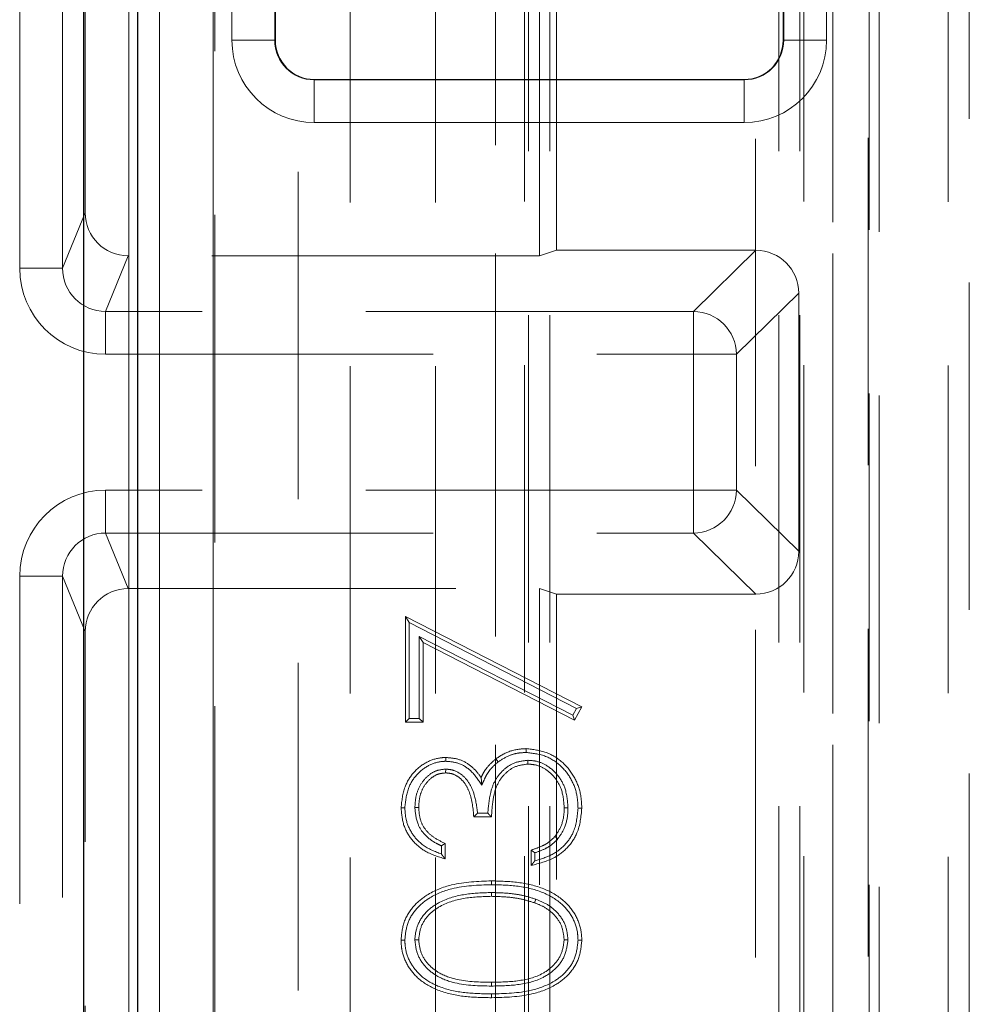
# Model space of a CAD drawing. Units: millimetres. Extents: x 0 to 420, y 0 to 297.
# Drawn here: x 115 to 119, y 105 to 109 of the extents above; entities that cross this region are included whole.
import ezdxf

# ---------------------------------------------------------------- set-up
doc = ezdxf.new("R2010")
doc.units = ezdxf.units.MM
doc.linetypes.add('HIDDEN', pattern=[1.905, 1.27, -0.635])

msp = doc.modelspace()

# ---------------------------------------------------------------- linework, layer by layer
at = {"color": 8, "linetype": 'Continuous', "lineweight": 18}
for p, q in [((115.71203, 88.73601), (115.71203, 120.28942)), ((115.83052, 103.48487), (115.83052, 119.3872)), ((116.03806, 119.3872), (116.03806, 103.58008)), ((116.1111, 109.11898), (116.1111, 115.45231)), ((116.27713, 115.45231), (116.27713, 109.11898)), ((118.25051, 109.11898), (118.25051, 115.45231)), ((118.41655, 115.45231), (118.41655, 109.11898)), ((116.27713, 109.11898), (116.1111, 109.11898)), ((116.27841, 109.11898), (116.27713, 109.11898)), ((118.24924, 109.11898), (118.25051, 109.11898)), ((118.41655, 109.11898), (118.25051, 109.11898)), ((116.43049, 108.96689), (116.43049, 108.96562)), ((116.43049, 108.96562), (118.09716, 108.96562)), ((116.43049, 108.96562), (116.43049, 108.79959)), ((118.09716, 108.96689), (118.09716, 108.96562)), ((118.09716, 108.96562), (118.09716, 108.79959)), ((118.09716, 108.79959), (116.43049, 108.79959))]:
    msp.add_line(p, q, dxfattribs=at)
at = {"color": 7, "linetype": 'HIDDEN', "lineweight": 18}
for p, q in [((116.04505, 119.87152), (116.04505, 103.27477)), ((118.58226, 102.6688), (118.58226, 119.88771)), ((118.62009, 102.66089), (118.62009, 119.88771)), ((117.1329, 102.99659), (117.1329, 119.72168)), ((117.1329, 119.72168), (117.1329, 103.29401)), ((117.26071, 89.63835), (117.26071, 119.72168)), ((117.34301, 89.63835), (117.34301, 119.72168)), ((118.23112, 89.63835), (118.23112, 119.72168)), ((118.31342, 89.63835), (118.31342, 119.72168)), ((118.44061, 119.72168), (118.44061, 102.99416)), ((118.44123, 102.69857), (118.44123, 119.72168)), ((116.36798, 103.52915), (116.36798, 119.39092)), ((116.56929, 119.28522), (116.56929, 103.58653)), ((116.90097, 119.28522), (116.90097, 103.55268)), ((117.24509, 119.28916), (117.24509, 103.46766)), ((118.32842, 119.28916), (118.32842, 103.21817)), ((118.88811, 119.28747), (118.88811, 103.09996)), ((118.96992, 103.09996), (118.96992, 119.28747)), ((118.14098, 90.3221), (118.14098, 118.70333)), ((118.57842, 118.26589), (118.57842, 90.75954)), ((115.28831, 113.29048), (115.28831, 108.23495)), ((115.45487, 108.23495), (115.45487, 113.29048)), ((117.3031, 108.28295), (117.3031, 113.24248)), ((117.37009, 108.30438), (117.37009, 113.22105)), ((115.54238, 108.44973), (115.54238, 113.0757)), ((115.54238, 108.44973), (115.45487, 108.23495)), ((117.37009, 108.30438), (117.3031, 108.28295)), ((118.14257, 108.30438), (117.37009, 108.30438)), ((118.14257, 108.30438), (117.90073, 108.06745)), ((115.62085, 108.06745), (115.70865, 108.28295)), ((117.3031, 108.28295), (115.70865, 108.28295)), ((115.28831, 108.23495), (115.45487, 108.23495)), ((118.06676, 107.90139), (118.30863, 108.13835)), ((118.30863, 107.13708), (118.30863, 108.13835)), ((115.62085, 107.90139), (115.62085, 108.06745)), ((117.90073, 108.06745), (115.62085, 108.06745)), ((117.90073, 107.90139), (117.90073, 108.06745)), ((115.62085, 107.90139), (117.90073, 107.90139)), ((117.90073, 107.90139), (118.06676, 107.90139)), ((117.90073, 107.90139), (117.90073, 107.37404)), ((118.06676, 107.37404), (118.06676, 107.90139)), ((115.62085, 107.37404), (115.62085, 107.20798)), ((117.90073, 107.37404), (115.62085, 107.37404)), ((117.90073, 107.37404), (117.90073, 107.20798)), ((117.90073, 107.37404), (118.06676, 107.37404)), ((118.30863, 107.13708), (118.06676, 107.37404)), ((115.70865, 106.99248), (115.62085, 107.20798)), ((115.62085, 107.20798), (117.90073, 107.20798)), ((117.90073, 107.20798), (118.14257, 106.97105)), ((115.28831, 107.04048), (115.45487, 107.04048)), ((115.28831, 107.04048), (115.28831, 101.98495)), ((115.45487, 107.04048), (115.54238, 106.8257)), ((115.45487, 101.98495), (115.45487, 107.04048)), ((115.70865, 106.99248), (117.3031, 106.99248)), ((117.3031, 106.99248), (117.37009, 106.97105)), ((117.3031, 102.03295), (117.3031, 106.99248)), ((117.37009, 102.05438), (117.37009, 106.97105)), ((118.14257, 106.97105), (117.37009, 106.97105)), ((116.78387, 106.88451), (117.46763, 106.53408)), ((116.78387, 106.47425), (116.78387, 106.88451)), ((116.79856, 106.86047), (116.78387, 106.88451)), ((116.79856, 106.48895), (116.79856, 106.86047)), ((116.79856, 106.86047), (117.44746, 106.52791)), ((115.54238, 102.19973), (115.54238, 106.8257)), ((116.83755, 106.80733), (116.85225, 106.78328)), ((117.43319, 106.50198), (116.83755, 106.80733)), ((116.83755, 106.80733), (116.83755, 106.48895)), ((116.85225, 106.78328), (116.85225, 106.47425)), ((117.43919, 106.4824), (116.85225, 106.78328)), ((117.44746, 106.52791), (117.43319, 106.50198)), ((117.43319, 106.50198), (117.43919, 106.4824)), ((117.46763, 106.53408), (117.43919, 106.4824)), ((117.44746, 106.52791), (117.46763, 106.53408)), ((116.79856, 106.48895), (116.78387, 106.47425)), ((116.85225, 106.47425), (116.78387, 106.47425)), ((116.83755, 106.48895), (116.79856, 106.48895)), ((116.83755, 106.48895), (116.85225, 106.47425)), ((116.94007, 106.3228), (116.93999, 106.3375)), ((117.14298, 106.32023), (117.13403, 106.33189)), ((117.25804, 106.32656), (117.25823, 106.31186)), ((116.93993, 106.29237), (116.93972, 106.27767)), ((117.0794, 106.23042), (117.07714, 106.25964)), ((116.82045, 106.1435), (116.83515, 106.14359)), ((117.10336, 106.12143), (117.06315, 106.12143)), ((117.41395, 106.14215), (117.39925, 106.14212)), ((117.1172, 106.10673), (117.04883, 106.10673)), ((117.37455, 106.02141), (117.3632, 106.03074)), ((116.92302, 105.99466), (116.92302, 105.96329)), ((116.93772, 106.00417), (116.93772, 105.94434)), ((117.27105, 105.9187), (117.27105, 105.97853)), ((117.28574, 105.93678), (117.28574, 105.96768)), ((117.11747, 105.84417), (117.11747, 105.85887)), ((117.1172, 105.81373), (117.1172, 105.79904)), ((117.28971, 105.78765), (117.28481, 105.7738)), ((116.82044, 105.63077), (116.83515, 105.63077)), ((117.41396, 105.63072), (117.39925, 105.63077)), ((117.1172, 105.45101), (117.1172, 105.46571)), ((117.11747, 105.42057), (117.11747, 105.40588))]:
    msp.add_line(p, q, dxfattribs=at)
at = {"color": 7, "linetype": 'Continuous', "lineweight": 25}
for p, q in [((115.74509, 119.37694), (115.74509, 103.72494)), ((116.27841, 115.45231), (116.27841, 109.11898)), ((118.24924, 109.11898), (118.24924, 115.45231)), ((115.53675, 88.59582), (115.53675, 112.76271)), ((116.43049, 108.96689), (118.09716, 108.96689))]:
    msp.add_line(p, q, dxfattribs=at)
at = {"color": 7, "linetype": 'HIDDEN', "lineweight": 18, "flags": 128}
for points in [[(117.2524, 106.35699), (117.25243, 106.3614), (117.25245, 106.36581), (117.25249, 106.37169)], [(116.78147, 106.1427), (116.77706, 106.14273), (116.77265, 106.14276), (116.76678, 106.14279)], [(117.45293, 106.141), (117.45734, 106.14102), (117.46175, 106.14103), (117.46763, 106.14105)], [(116.78147, 105.62879), (116.77706, 105.62878), (116.77265, 105.62878), (116.76678, 105.62877)], [(117.45294, 105.62879), (117.45734, 105.62878), (117.46175, 105.62877), (117.46763, 105.62877)]]:
    msp.add_lwpolyline(points, dxfattribs=at)
at = {"color": 8, "linetype": 'Continuous', "lineweight": 18}
for centre, radius, start, end in [((116.43049, 109.11898), 0.31939, 180, 270), ((116.43049, 109.11898), 0.15336, 180, 270), ((118.09716, 109.11898), 0.31939, 270, 0), ((118.09716, 109.11898), 0.15336, 270, 0)]:
    msp.add_arc(centre, radius, start, end, dxfattribs=at)
at = {"color": 7, "linetype": 'Continuous', "lineweight": 25}
for centre, start, end in [((116.43049, 109.11898), 180, 270), ((118.09716, 109.11898), 270, 0)]:
    msp.add_arc(centre, 0.15209, start, end, dxfattribs=at)
at = {"color": 7, "linetype": 'HIDDEN', "lineweight": 18}
for centre, start, end in [((117.89926, 107.89995), 0.49356, 89.4977), ((117.89926, 107.37548), 270.5023, 359.50644)]:
    msp.add_arc(centre, 0.16751, start, end, dxfattribs=at)
for centre, major_axis, ratio, start_param, end_param in [((115.70914, 108.45023), (0.06315, 0.15501), 0.9957441, 1.9591659, 3.5269818), ((118.14132, 108.1371), (-0.11994, -0.11751), 0.9925827, 2.37016, 3.933513), ((115.62184, 108.23594), (0.1263, 0.31002), 0.9957441, 1.9591659, 3.5269818), ((115.62184, 108.23594), (0.06369, 0.15632), 0.9873579, 1.9591659, 3.5269818), ((115.62184, 107.03948), (-0.1263, 0.31002), 0.9957441, 5.8977962, 7.4656121), ((115.62184, 107.03948), (-0.06369, 0.15632), 0.9873579, 5.8977962, 7.4656121), ((118.14132, 107.13833), (0.11994, -0.11751), 0.9925827, 5.4912649, 7.054618), ((115.70914, 106.8252), (-0.06315, 0.15501), 0.9957441, 5.8977962, 7.4656121)]:
    msp.add_ellipse(centre, major_axis=major_axis, ratio=ratio, start_param=start_param, end_param=end_param, dxfattribs=at)
for points, knots in [([(117.13403, 106.33189), (117.14352, 106.33834), (117.17045, 106.35663), (117.21192, 106.36993), (117.24273, 106.37127), (117.25249, 106.37169)], [0, 0, 0, 0, 0.2709436, 0.7691131, 1, 1, 1, 1]), ([(117.14298, 106.32023), (117.1574, 106.32952), (117.18099, 106.34473), (117.21915, 106.35525), (117.2412, 106.3564), (117.2524, 106.35699)], [0, 0, 0, 0, 0.4360398, 0.7134558, 1, 1, 1, 1]), ([(117.2524, 106.35699), (117.27654, 106.35418), (117.32467, 106.34857), (117.38678, 106.30919), (117.42951, 106.25373), (117.45042, 106.19499), (117.45219, 106.157), (117.45293, 106.141)], [0, 0, 0, 0, 0.2205503, 0.4398769, 0.6522171, 0.8534951, 1, 1, 1, 1]), ([(117.25249, 106.37169), (117.27865, 106.36862), (117.33061, 106.36252), (117.39732, 106.31987), (117.44301, 106.26021), (117.46501, 106.19772), (117.46687, 106.15757), (117.46763, 106.14105)], [0, 0, 0, 0, 0.2235067, 0.4438382, 0.6562426, 0.8586509, 1, 1, 1, 1]), ([(116.76678, 106.14279), (116.76978, 106.17028), (116.77516, 106.21947), (116.81299, 106.28146), (116.86304, 106.32122), (116.90895, 106.33625), (116.93422, 106.33727), (116.93999, 106.3375)], [0, 0, 0, 0, 0.2850806, 0.5101198, 0.7363513, 0.9398616, 1, 1, 1, 1]), ([(116.78147, 106.1427), (116.7842, 106.16807), (116.7891, 106.2135), (116.82371, 106.27099), (116.86976, 106.30785), (116.91189, 106.32167), (116.93491, 106.32259), (116.94007, 106.3228)], [0, 0, 0, 0, 0.2856956, 0.5117759, 0.7391835, 0.9414882, 1, 1, 1, 1]), ([(116.93999, 106.3375), (116.95714, 106.33617), (116.9913, 106.33353), (117.03705, 106.30825), (117.06306, 106.28025), (117.07484, 106.263), (117.07714, 106.25964)], [0, 0, 0, 0, 0.3108654, 0.6188918, 0.9257934, 1, 1, 1, 1]), ([(116.94007, 106.3228), (116.95729, 106.32132), (116.99285, 106.31828), (117.04387, 106.2848), (117.06664, 106.24995), (117.0794, 106.23042)], [0, 0, 0, 0, 0.2921877, 0.6033263, 1, 1, 1, 1]), ([(117.07714, 106.25964), (117.08053, 106.26665), (117.08731, 106.28067), (117.10494, 106.30634), (117.12243, 106.3217), (117.13403, 106.33189)], [0, 0, 0, 0, 0.2513394, 0.5032548, 1, 1, 1, 1]), ([(117.0794, 106.23042), (117.08277, 106.23743), (117.08952, 106.25143), (117.09954, 106.27254), (117.11626, 106.29689), (117.13257, 106.31114), (117.14298, 106.32023)], [0, 0, 0, 0, 0.2094979, 0.41905, 0.629232, 1, 1, 1, 1]), ([(117.25804, 106.32656), (117.24082, 106.32457), (117.20657, 106.32061), (117.16309, 106.29127), (117.1302, 106.25117), (117.10927, 106.19262), (117.10559, 106.1483), (117.10336, 106.12143)], [0, 0, 0, 0, 0.1797755, 0.3574741, 0.5341058, 0.7174766, 1, 1, 1, 1]), ([(117.25823, 106.31186), (117.24092, 106.3096), (117.20854, 106.30537), (117.16892, 106.27629), (117.13815, 106.23569), (117.122, 106.17635), (117.11893, 106.13171), (117.1172, 106.10673)], [0, 0, 0, 0, 0.1858191, 0.3475354, 0.5156406, 0.7289427, 1, 1, 1, 1]), ([(117.41395, 106.14215), (117.41214, 106.16746), (117.40895, 106.21219), (117.37722, 106.26917), (117.33671, 106.30619), (117.29421, 106.32438), (117.26833, 106.32594), (117.25804, 106.32656)], [0, 0, 0, 0, 0.2805329, 0.4958347, 0.7111039, 0.8851224, 1, 1, 1, 1]), ([(117.39925, 106.14212), (117.39759, 106.16599), (117.39468, 106.2076), (117.36523, 106.26019), (117.32848, 106.29368), (117.2903, 106.30992), (117.26735, 106.31131), (117.25823, 106.31186)], [0, 0, 0, 0, 0.289338, 0.5044796, 0.7195502, 0.8885741, 1, 1, 1, 1]), ([(116.93993, 106.29237), (116.92747, 106.29113), (116.90256, 106.28865), (116.86797, 106.26607), (116.84013, 106.23211), (116.82294, 106.18868), (116.82126, 106.15821), (116.82045, 106.1435)], [0, 0, 0, 0, 0.1754082, 0.3508668, 0.5685989, 0.79178, 1, 1, 1, 1]), ([(116.93972, 106.27767), (116.92949, 106.27669), (116.90898, 106.27472), (116.87952, 106.25623), (116.85489, 106.22742), (116.83776, 106.18772), (116.83605, 106.1587), (116.83515, 106.14359)], [0, 0, 0, 0, 0.1619412, 0.3247027, 0.5390073, 0.7600242, 1, 1, 1, 1]), ([(117.04883, 106.10673), (117.046, 106.13903), (117.04198, 106.18479), (117.01629, 106.23612), (116.99156, 106.26249), (116.96453, 106.27598), (116.94651, 106.27721), (116.93972, 106.27767)], [0, 0, 0, 0, 0.4298668, 0.6091111, 0.758724, 0.9090808, 1, 1, 1, 1]), ([(117.06315, 106.12143), (117.06016, 106.14685), (117.05515, 106.18951), (117.03138, 106.24087), (117.00223, 106.27324), (116.97051, 106.28997), (116.94874, 106.29168), (116.93993, 106.29237)], [0, 0, 0, 0, 0.3293322, 0.552616, 0.7190569, 0.8862926, 1, 1, 1, 1]), ([(116.93772, 105.94434), (116.91021, 105.95271), (116.86195, 105.96739), (116.80747, 106.01567), (116.77277, 106.07414), (116.76883, 106.11927), (116.76678, 106.14279)], [0, 0, 0, 0, 0.3001897, 0.5267262, 0.7533147, 1, 1, 1, 1]), ([(116.92302, 105.96329), (116.89807, 105.97287), (116.85421, 105.98969), (116.8081, 106.03966), (116.78469, 106.09144), (116.78245, 106.1271), (116.78147, 106.1427)], [0, 0, 0, 0, 0.32198398, 0.56586764, 0.81005097, 1, 1, 1, 1]), ([(116.82045, 106.1435), (116.82254, 106.12135), (116.8261, 106.08348), (116.858, 106.03477), (116.89253, 106.00947), (116.91637, 105.99789), (116.92302, 105.99466)], [0, 0, 0, 0, 0.3423793, 0.5853734, 0.8843454, 1, 1, 1, 1]), ([(116.83515, 106.14359), (116.8365, 106.12642), (116.83897, 106.09509), (116.8613, 106.05442), (116.89518, 106.02444), (116.92281, 106.01128), (116.93772, 106.00417)], [0, 0, 0, 0, 0.2768274, 0.5049747, 0.7327735, 1, 1, 1, 1]), ([(117.06315, 106.12143), (117.06106, 106.11927), (117.05632, 106.11437), (117.05152, 106.10947), (117.04883, 106.10673)], [0, 0, 0, 0, 0.4404512, 1, 1, 1, 1]), ([(117.10336, 106.12143), (117.10566, 106.11898), (117.11026, 106.11408), (117.11489, 106.10918), (117.1172, 106.10673)], [0, 0, 0, 0, 0.4999999, 1, 1, 1, 1]), ([(117.46763, 106.14105), (117.4645, 106.10793), (117.45924, 106.0522), (117.41478, 105.9863), (117.35359, 105.93941), (117.30137, 105.9263), (117.27105, 105.9187)], [0, 0, 0, 0, 0.3019459, 0.5080754, 0.7144065, 1, 1, 1, 1]), ([(117.45293, 106.141), (117.45009, 106.11011), (117.44531, 106.05827), (117.40421, 105.99691), (117.35163, 105.95637), (117.30869, 105.9436), (117.28574, 105.93678)], [0, 0, 0, 0, 0.31880642, 0.5350082, 0.75145458, 1, 1, 1, 1]), ([(117.3632, 106.03074), (117.37275, 106.04511), (117.39278, 106.07521), (117.39883, 106.11567), (117.39919, 106.13824), (117.39925, 106.14212)], [0, 0, 0, 0, 0.4306028, 0.9019794, 1, 1, 1, 1]), ([(117.37455, 106.02141), (117.3842, 106.03563), (117.4056, 106.06721), (117.41339, 106.11097), (117.41386, 106.13694), (117.41395, 106.14215)], [0, 0, 0, 0, 0.3960451, 0.8789147, 1, 1, 1, 1]), ([(117.27105, 105.97853), (117.28466, 105.98296), (117.30826, 105.99065), (117.34015, 106.00773), (117.35541, 106.02297), (117.3632, 106.03074)], [0, 0, 0, 0, 0.4001138, 0.6938106, 1, 1, 1, 1]), ([(117.28574, 105.96768), (117.29901, 105.97249), (117.32193, 105.98081), (117.35243, 105.99873), (117.36709, 106.01376), (117.37455, 106.02141)], [0, 0, 0, 0, 0.4027327, 0.6958828, 1, 1, 1, 1]), ([(116.92302, 105.99466), (116.92547, 105.99624), (116.93037, 105.99939), (116.93527, 106.00258), (116.93772, 106.00417)], [0, 0, 0, 0, 0.4999998, 1, 1, 1, 1]), ([(117.28574, 105.96768), (117.28329, 105.96948), (117.2784, 105.97308), (117.2735, 105.97671), (117.27105, 105.97853)], [0, 0, 0, 0, 0.4999998, 1, 1, 1, 1]), ([(116.92302, 105.96329), (116.92547, 105.96008), (116.93036, 105.95366), (116.93527, 105.94745), (116.93772, 105.94434)], [0, 0, 0, 0, 0.4999912, 1, 1, 1, 1]), ([(117.28574, 105.93678), (117.2833, 105.93373), (117.2784, 105.92765), (117.2735, 105.92168), (117.27105, 105.9187)], [0, 0, 0, 0, 0.4999972, 1, 1, 1, 1]), ([(116.76678, 105.62877), (116.76913, 105.65276), (116.77382, 105.70059), (116.81198, 105.76165), (116.87468, 105.8135), (116.97815, 105.85442), (117.06535, 105.8572), (117.11747, 105.85887)], [0, 0, 0, 0, 0.1525677, 0.3040286, 0.4453573, 0.6684261, 1, 1, 1, 1]), ([(117.11747, 105.85887), (117.15199, 105.858), (117.22071, 105.85627), (117.31764, 105.834), (117.39489, 105.7898), (117.4449, 105.73029), (117.46547, 105.67445), (117.4671, 105.63991), (117.46763, 105.62877)], [0, 0, 0, 0, 0.2207176, 0.4394377, 0.6296845, 0.7790743, 0.9287186, 1, 1, 1, 1]), ([(116.78147, 105.62879), (116.78357, 105.65065), (116.7878, 105.6947), (116.82271, 105.75119), (116.88103, 105.79983), (116.9805, 105.83987), (117.0655, 105.84254), (117.11747, 105.84417)], [0, 0, 0, 0, 0.1461906, 0.2945672, 0.4317849, 0.6525745, 1, 1, 1, 1]), ([(117.1172, 105.81373), (117.08326, 105.81269), (117.01512, 105.8106), (116.92848, 105.78629), (116.86536, 105.74406), (116.8307, 105.6943), (116.82153, 105.65347), (116.82054, 105.63296), (116.82044, 105.63077)], [0, 0, 0, 0, 0.2623566, 0.52677415, 0.68324789, 0.84113468, 0.983071, 1, 1, 1, 1]), ([(117.28971, 105.78765), (117.27353, 105.79273), (117.24116, 105.8029), (117.1832, 105.81181), (117.14173, 105.81302), (117.1172, 105.81373)], [0, 0, 0, 0, 0.2900403, 0.5801353, 1, 1, 1, 1]), ([(117.11747, 105.84417), (117.15206, 105.84333), (117.22087, 105.84164), (117.31567, 105.81892), (117.38859, 105.7755), (117.43354, 105.71972), (117.45122, 105.669), (117.45254, 105.63816), (117.45294, 105.62879)], [0, 0, 0, 0, 0.2325918, 0.4627715, 0.6481648, 0.7924726, 0.936935, 1, 1, 1, 1]), ([(117.1172, 105.79904), (117.08329, 105.79798), (117.01515, 105.79586), (116.93038, 105.77133), (116.87264, 105.72972), (116.84164, 105.6837), (116.83728, 105.64813), (116.83515, 105.63077)], [0, 0, 0, 0, 0.2789467, 0.560438, 0.7084747, 0.8577184, 1, 1, 1, 1]), ([(117.28481, 105.7738), (117.26861, 105.77885), (117.23622, 105.78896), (117.17986, 105.79727), (117.14006, 105.79839), (117.1172, 105.79904)], [0, 0, 0, 0, 0.2986091, 0.5972579, 1, 1, 1, 1]), ([(117.41396, 105.63072), (117.41224, 105.64787), (117.4086, 105.68411), (117.3793, 105.73238), (117.3376, 105.76823), (117.30496, 105.78147), (117.28971, 105.78765)], [0, 0, 0, 0, 0.2399542, 0.5071468, 0.7697691, 1, 1, 1, 1]), ([(117.39925, 105.63077), (117.39731, 105.64797), (117.39342, 105.68225), (117.36463, 105.72647), (117.32668, 105.75707), (117.29779, 105.76861), (117.28481, 105.7738)], [0, 0, 0, 0, 0.2628999, 0.5238411, 0.7859392, 1, 1, 1, 1]), ([(117.11747, 105.40588), (117.08303, 105.40646), (117.01445, 105.40763), (116.91863, 105.42719), (116.84226, 105.46805), (116.79272, 105.52369), (116.76949, 105.57922), (116.76751, 105.61529), (116.76678, 105.62877)], [0, 0, 0, 0, 0.221537, 0.4412234, 0.6233174, 0.7682101, 0.9133819, 1, 1, 1, 1]), ([(117.11747, 105.42057), (117.08297, 105.42112), (117.01431, 105.42222), (116.92044, 105.44214), (116.84842, 105.48235), (116.804, 105.53416), (116.78373, 105.5845), (116.78208, 105.61692), (116.78147, 105.62879)], [0, 0, 0, 0, 0.2334345, 0.4646155, 0.6424119, 0.7808806, 0.9197468, 1, 1, 1, 1]), ([(116.82044, 105.63077), (116.8222, 105.61365), (116.82598, 105.57684), (116.85596, 105.52818), (116.90595, 105.48581), (116.99487, 105.45304), (117.06941, 105.4518), (117.1172, 105.45101)], [0, 0, 0, 0, 0.1318261, 0.28337702, 0.42715077, 0.63269287, 1, 1, 1, 1]), ([(116.83515, 105.63077), (116.83713, 105.61359), (116.84111, 105.57891), (116.87047, 105.53436), (116.91786, 105.49633), (117.00214, 105.46754), (117.07251, 105.46642), (117.1172, 105.46571)], [0, 0, 0, 0, 0.14049158, 0.28353022, 0.42422278, 0.63437106, 1, 1, 1, 1]), ([(117.1172, 105.46571), (117.15104, 105.46632), (117.21909, 105.46754), (117.30538, 105.48874), (117.36204, 105.53211), (117.3928, 105.57798), (117.39714, 105.61345), (117.39925, 105.63077)], [0, 0, 0, 0, 0.2788883, 0.5609571, 0.7093857, 0.8580559, 1, 1, 1, 1]), ([(117.1172, 105.45101), (117.15106, 105.45163), (117.2191, 105.45287), (117.30714, 105.47379), (117.36893, 105.51736), (117.40578, 105.56884), (117.41122, 105.60994), (117.41396, 105.63072)], [0, 0, 0, 0, 0.262367, 0.5272722, 0.6833155, 0.839879, 1, 1, 1, 1]), ([(117.45294, 105.62879), (117.45072, 105.60645), (117.44636, 105.56243), (117.41064, 105.50665), (117.35265, 105.46069), (117.25351, 105.42386), (117.16965, 105.42183), (117.11747, 105.42057)], [0, 0, 0, 0, 0.1505543, 0.2967457, 0.4340862, 0.6478554, 1, 1, 1, 1]), ([(117.46763, 105.62877), (117.46521, 105.60459), (117.46045, 105.55702), (117.42186, 105.49674), (117.35977, 105.44749), (117.2566, 105.40937), (117.17029, 105.4072), (117.11747, 105.40588)], [0, 0, 0, 0, 0.1549148, 0.3048939, 0.4460849, 0.6610639, 1, 1, 1, 1])]:
    msp.add_open_spline(points, degree=3, knots=knots, dxfattribs=at)

doc.saveas('drawing.dxf')
